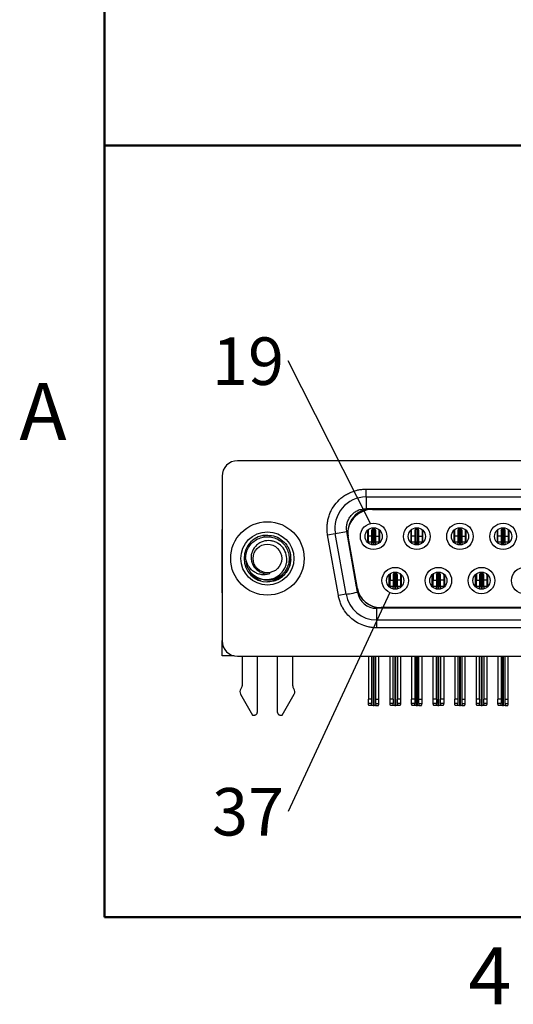
# Model space of a CAD drawing. Units: inches. Extents: x 0.1 to 10.1, y 0.1 to 6.5.
# Drawn here: x 0.1 to 1.3, y 0.1 to 2.6 of the extents above; entities that cross this region are included whole.
import ezdxf

# ---------------------------------------------------------------- set-up
doc = ezdxf.new("R2010")
doc.units = ezdxf.units.IN
doc.header["$LTSCALE"] = 0.6
doc.header["$MEASUREMENT"] = 0
doc.layers.add('FORMAT', color=7, linetype='Continuous')
doc.styles.add('SLDTEXTSTYLE0', font='TXT', dxfattribs={"width": 0.75})
doc.dimstyles.new('SLDDIMSTYLE7', dxfattribs={"dimtxt": 0.18, "dimasz": 0.078, "dimexe": 0, "dimexo": 0.0625, "dimgap": 0, "dimtad": 0, "dimtih": 1, "dimtoh": 1, "dimdec": 0, "dimrnd": 1e-09, "dimzin": 0, "dimdsep": 46, "dimtxsty": 'Standard', "dimblk1": 'NONE', "dimblk2": 'NONE', "dimsah": 1, "dimcen": 0.09, "dimadec": 0, "dimazin": 0, "dimtfac": 0.078, "dimtdec": 0, "dimtofl": 0, "dimtmove": 0, "dimatfit": 3, "dimldrblk": 'NONE', "dimfxl": 0, "dimfrac": 2, "dimtolj": 1, "dimtzin": 0, "dimarcsym": 0})

# ---------------------------------------------------------------- blocks, each defined once
blk = doc.blocks.new('SW_NOTE_1')
at = {"color": 0, "linetype": 'Continuous', "lineweight": 0, "insert": (-0.1013, 0.0591), "char_height": 0.12, "attachment_point": 2, "style": 'SLDTEXTSTYLE0'}
blk.add_mtext('19', dxfattribs=at)
blk = doc.blocks.new('_NONE')
blk = doc.blocks.new('SW_NOTE_3')
at = {"color": 0, "linetype": 'Continuous', "lineweight": 0, "insert": (-0.1013, 0.0594), "char_height": 0.12, "attachment_point": 2, "style": 'SLDTEXTSTYLE0'}
blk.add_mtext('37', dxfattribs=at)

msp = doc.modelspace()

# ---------------------------------------------------------------- linework, layer by layer
at = {"color": 7, "linetype": 'Continuous', "lineweight": 50}
for p, q in [((0.3, 0.3), (0.3, 6.3)), ((9.9, 0.3), (0.3, 0.3))]:
    msp.add_line(p, q, dxfattribs=at)
at = {"color": 7, "linetype": 'Continuous', "lineweight": 25}
for p, q in [((3.2865, 1.4532), (0.6361, 1.4532)), ((0.5968, 1.4138), (0.5968, 0.9985)), ((0.9606, 1.3617), (0.9606, 1.3814)), ((0.9606, 1.3814), (2.9621, 1.3814)), ((0.9606, 1.3617), (0.9606, 1.3321)), ((0.9606, 1.3617), (2.9621, 1.3617)), ((0.9606, 1.3321), (2.9621, 1.3321)), ((0.9738, 1.3317), (2.9489, 1.3317)), ((0.9771, 1.3302), (2.9456, 1.3302)), ((0.5968, 1.2831), (0.5962, 1.277)), ((0.5962, 1.277), (0.5962, 1.1195)), ((0.8636, 1.2658), (0.883, 1.2693)), ((0.883, 1.2693), (0.9121, 1.2744)), ((0.9101, 1.1157), (0.883, 1.2693)), ((0.9392, 1.1208), (0.9121, 1.2744)), ((0.9645, 1.2773), (0.9645, 1.2468)), ((0.9667, 1.2628), (0.9667, 1.2766)), ((0.9745, 1.2766), (0.9745, 1.2628)), ((0.9785, 1.2806), (0.9812, 1.2806)), ((0.9785, 1.2471), (0.9785, 1.2806)), ((0.9812, 1.2806), (0.9812, 1.2471)), ((0.9852, 1.2628), (0.9852, 1.2766)), ((0.993, 1.2766), (0.993, 1.2628)), ((0.9952, 1.2468), (0.9952, 1.2773)), ((1.0735, 1.2773), (1.0735, 1.2468)), ((1.0757, 1.2628), (1.0757, 1.2766)), ((1.0836, 1.2766), (1.0836, 1.2628)), ((1.0875, 1.2806), (1.0903, 1.2806)), ((1.0875, 1.2471), (1.0875, 1.2806)), ((1.0903, 1.2806), (1.0903, 1.2471)), ((1.0942, 1.2628), (1.0942, 1.2766)), ((1.1021, 1.2766), (1.1021, 1.2628)), ((1.1043, 1.2468), (1.1043, 1.2773)), ((1.1826, 1.2773), (1.1826, 1.2468)), ((1.1848, 1.2628), (1.1848, 1.2766)), ((1.1926, 1.2766), (1.1926, 1.2628)), ((1.1966, 1.2806), (1.1993, 1.2806)), ((1.1966, 1.2471), (1.1966, 1.2806)), ((1.1993, 1.2806), (1.1993, 1.2471)), ((1.2033, 1.2628), (1.2033, 1.2766)), ((1.2111, 1.2766), (1.2111, 1.2628)), ((1.2133, 1.2468), (1.2133, 1.2773)), ((1.2917, 1.2773), (1.2917, 1.2468)), ((1.2938, 1.2628), (1.2938, 1.2766)), ((1.3017, 1.2766), (1.3017, 1.2628)), ((1.3056, 1.2806), (1.3084, 1.2806)), ((1.3056, 1.2471), (1.3056, 1.2806)), ((1.3084, 1.2806), (1.3084, 1.2471)), ((1.3123, 1.2628), (1.3123, 1.2766)), ((1.3202, 1.2766), (1.3202, 1.2628)), ((1.3224, 1.2468), (1.3224, 1.2773)), ((0.6988, 1.2638), (0.7113, 1.2652)), ((0.8907, 1.1123), (0.8636, 1.2658)), ((0.9366, 1.1342), (0.9151, 1.2562)), ((0.9388, 1.1305), (0.9156, 1.2624)), ((0.9745, 1.2628), (0.9667, 1.2628)), ((0.9667, 1.2471), (0.9667, 1.2628)), ((0.9745, 1.2471), (0.9667, 1.2471)), ((0.9667, 1.2471), (0.9667, 1.2449)), ((0.9745, 1.2628), (0.9745, 1.2471)), ((0.9745, 1.2471), (0.9785, 1.2471)), ((0.9745, 1.2471), (0.9745, 1.2411)), ((0.9812, 1.2471), (0.9785, 1.2471)), ((0.9812, 1.2471), (0.9852, 1.2471)), ((0.9852, 1.2628), (0.993, 1.2628)), ((0.9852, 1.2471), (0.9852, 1.2628)), ((0.993, 1.2471), (0.9852, 1.2471)), ((0.9852, 1.2411), (0.9852, 1.2471)), ((0.993, 1.2628), (0.993, 1.2471)), ((0.993, 1.2449), (0.993, 1.2471)), ((1.0836, 1.2628), (1.0757, 1.2628)), ((1.0757, 1.2471), (1.0757, 1.2628)), ((1.0836, 1.2471), (1.0757, 1.2471)), ((1.0757, 1.2471), (1.0757, 1.2449)), ((1.0836, 1.2628), (1.0836, 1.2471)), ((1.0836, 1.2471), (1.0875, 1.2471)), ((1.0836, 1.2471), (1.0836, 1.2411)), ((1.0903, 1.2471), (1.0875, 1.2471)), ((1.0903, 1.2471), (1.0942, 1.2471)), ((1.0942, 1.2628), (1.1021, 1.2628)), ((1.0942, 1.2471), (1.0942, 1.2628)), ((1.1021, 1.2471), (1.0942, 1.2471)), ((1.0942, 1.2411), (1.0942, 1.2471)), ((1.1021, 1.2628), (1.1021, 1.2471)), ((1.1021, 1.2449), (1.1021, 1.2471)), ((1.1926, 1.2628), (1.1848, 1.2628)), ((1.1848, 1.2471), (1.1848, 1.2628)), ((1.1926, 1.2471), (1.1848, 1.2471)), ((1.1848, 1.2471), (1.1848, 1.2449)), ((1.1926, 1.2628), (1.1926, 1.2471)), ((1.1926, 1.2471), (1.1966, 1.2471)), ((1.1926, 1.2471), (1.1926, 1.2411)), ((1.1993, 1.2471), (1.1966, 1.2471)), ((1.1993, 1.2471), (1.2033, 1.2471)), ((1.2033, 1.2628), (1.2111, 1.2628)), ((1.2033, 1.2471), (1.2033, 1.2628)), ((1.2111, 1.2471), (1.2033, 1.2471)), ((1.2033, 1.2411), (1.2033, 1.2471)), ((1.2111, 1.2628), (1.2111, 1.2471)), ((1.2111, 1.2449), (1.2111, 1.2471)), ((1.3017, 1.2628), (1.2938, 1.2628)), ((1.2938, 1.2471), (1.2938, 1.2628)), ((1.3017, 1.2471), (1.2938, 1.2471)), ((1.2938, 1.2471), (1.2938, 1.2449)), ((1.3017, 1.2628), (1.3017, 1.2471)), ((1.3017, 1.2471), (1.3056, 1.2471)), ((1.3017, 1.2471), (1.3017, 1.2411)), ((1.3084, 1.2471), (1.3056, 1.2471)), ((1.3084, 1.2471), (1.3123, 1.2471)), ((1.3123, 1.2628), (1.3202, 1.2628)), ((1.3123, 1.2471), (1.3123, 1.2628)), ((1.3202, 1.2471), (1.3123, 1.2471)), ((1.3123, 1.2411), (1.3123, 1.2471)), ((1.3202, 1.2628), (1.3202, 1.2471)), ((1.3202, 1.2449), (1.3202, 1.2471)), ((0.6955, 1.1535), (0.69, 1.156)), ((0.7084, 1.1472), (0.7135, 1.1483)), ((0.7477, 1.1597), (0.7297, 1.15)), ((1.019, 1.135), (1.019, 1.1655)), ((1.0214, 1.1648), (1.0214, 1.151)), ((1.0214, 1.151), (1.0293, 1.151)), ((1.0214, 1.1353), (1.0214, 1.151)), ((1.0293, 1.1648), (1.0293, 1.151)), ((1.0293, 1.151), (1.0293, 1.1353)), ((1.0332, 1.1688), (1.0359, 1.1688)), ((1.0332, 1.1353), (1.0332, 1.1688)), ((1.0359, 1.1688), (1.0359, 1.1353)), ((1.0399, 1.151), (1.0399, 1.1648)), ((1.0478, 1.151), (1.0399, 1.151)), ((1.0399, 1.1353), (1.0399, 1.151)), ((1.0478, 1.1648), (1.0478, 1.151)), ((1.0478, 1.151), (1.0478, 1.1353)), ((1.0497, 1.1655), (1.0497, 1.135)), ((1.1281, 1.135), (1.1281, 1.1655)), ((1.1304, 1.1648), (1.1304, 1.151)), ((1.1304, 1.151), (1.1383, 1.151)), ((1.1304, 1.1353), (1.1304, 1.151)), ((1.1383, 1.1648), (1.1383, 1.151)), ((1.1383, 1.151), (1.1383, 1.1353)), ((1.1422, 1.1688), (1.145, 1.1688)), ((1.1422, 1.1353), (1.1422, 1.1688)), ((1.145, 1.1688), (1.145, 1.1353)), ((1.1489, 1.151), (1.1489, 1.1648)), ((1.1568, 1.151), (1.1489, 1.151)), ((1.1489, 1.1353), (1.1489, 1.151)), ((1.1568, 1.1648), (1.1568, 1.151)), ((1.1568, 1.151), (1.1568, 1.1353)), ((1.1588, 1.1655), (1.1588, 1.135)), ((1.2371, 1.135), (1.2371, 1.1655)), ((1.2395, 1.1648), (1.2395, 1.151)), ((1.2395, 1.151), (1.2474, 1.151)), ((1.2395, 1.1353), (1.2395, 1.151)), ((1.2474, 1.1648), (1.2474, 1.151)), ((1.2474, 1.151), (1.2474, 1.1353)), ((1.2513, 1.1688), (1.2541, 1.1688)), ((1.2513, 1.1353), (1.2513, 1.1688)), ((1.2541, 1.1688), (1.2541, 1.1353)), ((1.258, 1.151), (1.258, 1.1648)), ((1.2659, 1.151), (1.258, 1.151)), ((1.258, 1.1353), (1.258, 1.151)), ((1.2659, 1.1648), (1.2659, 1.151)), ((1.2659, 1.151), (1.2659, 1.1353)), ((1.2678, 1.1655), (1.2678, 1.135)), ((1.0293, 1.1353), (1.0214, 1.1353)), ((1.0214, 1.1329), (1.0214, 1.1353)), ((1.0293, 1.1353), (1.0332, 1.1353)), ((1.0293, 1.1292), (1.0293, 1.1353)), ((1.0359, 1.1353), (1.0332, 1.1353)), ((1.0359, 1.1353), (1.0399, 1.1353)), ((1.0478, 1.1353), (1.0399, 1.1353)), ((1.0399, 1.1353), (1.0399, 1.1293)), ((1.0478, 1.1353), (1.0478, 1.1332)), ((1.1383, 1.1353), (1.1304, 1.1353)), ((1.1304, 1.1329), (1.1304, 1.1353)), ((1.1383, 1.1353), (1.1422, 1.1353)), ((1.1383, 1.1292), (1.1383, 1.1353)), ((1.145, 1.1353), (1.1422, 1.1353)), ((1.145, 1.1353), (1.1489, 1.1353)), ((1.1568, 1.1353), (1.1489, 1.1353)), ((1.1489, 1.1353), (1.1489, 1.1293)), ((1.1568, 1.1353), (1.1568, 1.1332)), ((1.2474, 1.1353), (1.2395, 1.1353)), ((1.2395, 1.1329), (1.2395, 1.1353)), ((1.2474, 1.1353), (1.2513, 1.1353)), ((1.2474, 1.1292), (1.2474, 1.1353)), ((1.2541, 1.1353), (1.2513, 1.1353)), ((1.2541, 1.1353), (1.258, 1.1353)), ((1.2659, 1.1353), (1.258, 1.1353)), ((1.258, 1.1353), (1.258, 1.1293)), ((1.2659, 1.1353), (1.2659, 1.1332)), ((0.5962, 1.1195), (0.5968, 1.1195)), ((0.9101, 1.1157), (0.8907, 1.1123)), ((0.9876, 1.0506), (0.9876, 1.0802)), ((2.9351, 1.0802), (0.9876, 1.0802)), ((2.9257, 1.0817), (0.997, 1.0817)), ((2.9241, 1.0821), (0.9986, 1.0821)), ((2.9351, 1.0506), (0.9876, 1.0506)), ((2.9351, 1.031), (0.9876, 1.031)), ((0.5968, 0.9601), (0.5968, 0.9985)), ((0.6274, 0.9601), (0.5968, 0.9601)), ((0.6361, 0.9591), (3.2865, 0.9591)), ((0.6474, 0.9591), (0.6474, 0.8847)), ((0.6857, 0.9591), (0.6857, 0.8166)), ((0.7369, 0.8166), (0.7369, 0.9591)), ((0.7753, 0.8847), (0.7753, 0.9591)), ((0.9667, 0.9591), (0.9667, 0.8506)), ((0.9745, 0.9591), (0.9745, 0.8506)), ((0.9852, 0.8506), (0.9852, 0.9591)), ((0.993, 0.8506), (0.993, 0.9591)), ((1.0214, 0.8506), (1.0214, 0.9591)), ((1.0293, 0.8506), (1.0293, 0.9591)), ((1.0399, 0.9591), (1.0399, 0.8506)), ((1.0478, 0.9591), (1.0478, 0.8506)), ((1.0757, 0.9591), (1.0757, 0.8506)), ((1.0836, 0.9591), (1.0836, 0.8506)), ((1.0942, 0.8506), (1.0942, 0.9591)), ((1.1021, 0.8506), (1.1021, 0.9591)), ((1.1304, 0.8506), (1.1304, 0.9591)), ((1.1383, 0.8506), (1.1383, 0.9591)), ((1.1489, 0.9591), (1.1489, 0.8506)), ((1.1568, 0.9591), (1.1568, 0.8506)), ((1.1848, 0.9591), (1.1848, 0.8506)), ((1.1926, 0.9591), (1.1926, 0.8506)), ((1.2033, 0.8506), (1.2033, 0.9591)), ((1.2111, 0.8506), (1.2111, 0.9591)), ((1.2395, 0.8506), (1.2395, 0.9591)), ((1.2474, 0.8506), (1.2474, 0.9591)), ((1.258, 0.9591), (1.258, 0.8506)), ((1.2659, 0.9591), (1.2659, 0.8506)), ((1.2938, 0.9591), (1.2938, 0.8506)), ((1.3017, 0.9591), (1.3017, 0.8506)), ((1.3123, 0.8506), (1.3123, 0.9591)), ((1.3202, 0.8506), (1.3202, 0.9591)), ((0.6448, 0.8774), (0.6443, 0.8767)), ((0.7783, 0.8767), (0.7778, 0.8774)), ((0.6434, 0.8635), (0.6739, 0.8106)), ((0.7487, 0.8106), (0.7793, 0.8635)), ((0.9745, 0.8506), (0.9667, 0.8506)), ((0.9667, 0.8394), (0.9667, 0.8506)), ((0.9745, 0.8506), (0.9745, 0.8394)), ((0.9852, 0.8506), (0.993, 0.8506)), ((0.9852, 0.8394), (0.9852, 0.8506)), ((0.993, 0.8394), (0.993, 0.8506)), ((1.0293, 0.8506), (1.0214, 0.8506)), ((1.0214, 0.8394), (1.0214, 0.8506)), ((1.0293, 0.8506), (1.0293, 0.8394)), ((1.0478, 0.8506), (1.0399, 0.8506)), ((1.0399, 0.8394), (1.0399, 0.8506)), ((1.0478, 0.8506), (1.0478, 0.8394)), ((1.0836, 0.8506), (1.0757, 0.8506)), ((1.0757, 0.8394), (1.0757, 0.8506)), ((1.0836, 0.8506), (1.0836, 0.8394)), ((1.0942, 0.8506), (1.1021, 0.8506)), ((1.0942, 0.8394), (1.0942, 0.8506)), ((1.1021, 0.8394), (1.1021, 0.8506)), ((1.1383, 0.8506), (1.1304, 0.8506)), ((1.1304, 0.8394), (1.1304, 0.8506)), ((1.1383, 0.8506), (1.1383, 0.8394)), ((1.1568, 0.8506), (1.1489, 0.8506)), ((1.1489, 0.8394), (1.1489, 0.8506)), ((1.1568, 0.8506), (1.1568, 0.8394)), ((1.1926, 0.8506), (1.1848, 0.8506)), ((1.1848, 0.8394), (1.1848, 0.8506)), ((1.1926, 0.8506), (1.1926, 0.8394)), ((1.2033, 0.8506), (1.2111, 0.8506)), ((1.2033, 0.8394), (1.2033, 0.8506)), ((1.2111, 0.8394), (1.2111, 0.8506)), ((1.2474, 0.8506), (1.2395, 0.8506)), ((1.2395, 0.8394), (1.2395, 0.8506)), ((1.2474, 0.8506), (1.2474, 0.8394)), ((1.2659, 0.8506), (1.258, 0.8506)), ((1.258, 0.8394), (1.258, 0.8506)), ((1.2659, 0.8506), (1.2659, 0.8394)), ((1.3017, 0.8506), (1.2938, 0.8506)), ((1.2938, 0.8394), (1.2938, 0.8506)), ((1.3017, 0.8506), (1.3017, 0.8394)), ((1.3123, 0.8506), (1.3202, 0.8506)), ((1.3123, 0.8394), (1.3123, 0.8506)), ((1.3202, 0.8394), (1.3202, 0.8506)), ((0.9745, 0.8394), (0.9667, 0.8394)), ((0.975, 0.8349), (0.968, 0.8349)), ((0.9785, 0.8349), (0.975, 0.8349)), ((0.9785, 0.8349), (0.9812, 0.8349)), ((0.9847, 0.8349), (0.9812, 0.8349)), ((0.9847, 0.8349), (0.9917, 0.8349)), ((0.9852, 0.8394), (0.993, 0.8394)), ((1.0293, 0.8394), (1.0214, 0.8394)), ((1.0297, 0.8349), (1.0227, 0.8349)), ((1.0332, 0.8349), (1.0297, 0.8349)), ((1.0332, 0.8349), (1.0359, 0.8349)), ((1.0394, 0.8349), (1.0359, 0.8349)), ((1.0464, 0.8349), (1.0394, 0.8349)), ((1.0478, 0.8394), (1.0399, 0.8394)), ((1.0836, 0.8394), (1.0757, 0.8394)), ((1.084, 0.8349), (1.0771, 0.8349)), ((1.0875, 0.8349), (1.084, 0.8349)), ((1.0875, 0.8349), (1.0903, 0.8349)), ((1.0938, 0.8349), (1.0903, 0.8349)), ((1.0938, 0.8349), (1.1007, 0.8349)), ((1.0942, 0.8394), (1.1021, 0.8394)), ((1.1383, 0.8394), (1.1304, 0.8394)), ((1.1388, 0.8349), (1.1318, 0.8349)), ((1.1422, 0.8349), (1.1388, 0.8349)), ((1.1422, 0.8349), (1.145, 0.8349)), ((1.1485, 0.8349), (1.145, 0.8349)), ((1.1555, 0.8349), (1.1485, 0.8349)), ((1.1568, 0.8394), (1.1489, 0.8394)), ((1.1926, 0.8394), (1.1848, 0.8394)), ((1.1931, 0.8349), (1.1861, 0.8349)), ((1.1966, 0.8349), (1.1931, 0.8349)), ((1.1966, 0.8349), (1.1993, 0.8349)), ((1.2028, 0.8349), (1.1993, 0.8349)), ((1.2028, 0.8349), (1.2098, 0.8349)), ((1.2033, 0.8394), (1.2111, 0.8394)), ((1.2474, 0.8394), (1.2395, 0.8394)), ((1.2478, 0.8349), (1.2408, 0.8349)), ((1.2513, 0.8349), (1.2478, 0.8349)), ((1.2513, 0.8349), (1.2541, 0.8349)), ((1.2575, 0.8349), (1.2541, 0.8349)), ((1.2645, 0.8349), (1.2575, 0.8349)), ((1.2659, 0.8394), (1.258, 0.8394)), ((1.3017, 0.8394), (1.2938, 0.8394)), ((1.3021, 0.8349), (1.2952, 0.8349)), ((1.3056, 0.8349), (1.3021, 0.8349)), ((1.3056, 0.8349), (1.3084, 0.8349)), ((1.3119, 0.8349), (1.3084, 0.8349)), ((1.3119, 0.8349), (1.3188, 0.8349)), ((1.3123, 0.8394), (1.3202, 0.8394)), ((0.6739, 0.8106), (0.6798, 0.8106)), ((0.7428, 0.8106), (0.7487, 0.8106))]:
    msp.add_line(p, q, dxfattribs=at)
at = {"color": 8, "linetype": 'Continuous', "lineweight": 25}
for p, q in [((0.9785, 1.2471), (0.9785, 1.2405)), ((0.9812, 1.2405), (0.9812, 1.2471)), ((1.0875, 1.2471), (1.0875, 1.2405)), ((1.0903, 1.2405), (1.0903, 1.2471)), ((1.1966, 1.2471), (1.1966, 1.2405)), ((1.1993, 1.2405), (1.1993, 1.2471)), ((1.3056, 1.2471), (1.3056, 1.2405)), ((1.3084, 1.2405), (1.3084, 1.2471)), ((1.0332, 1.1353), (1.0332, 1.1286)), ((1.0359, 1.1287), (1.0359, 1.1353)), ((1.1422, 1.1353), (1.1422, 1.1286)), ((1.145, 1.1287), (1.145, 1.1353)), ((1.2513, 1.1353), (1.2513, 1.1286)), ((1.2541, 1.1287), (1.2541, 1.1353)), ((0.9785, 0.9591), (0.9785, 0.8349)), ((0.9812, 0.8349), (0.9812, 0.9591)), ((1.0332, 0.9591), (1.0332, 0.8349)), ((1.0359, 0.8349), (1.0359, 0.9591)), ((1.0875, 0.9591), (1.0875, 0.8349)), ((1.0903, 0.8349), (1.0903, 0.9591)), ((1.1422, 0.9591), (1.1422, 0.8349)), ((1.145, 0.8349), (1.145, 0.9591)), ((1.1966, 0.9591), (1.1966, 0.8349)), ((1.1993, 0.8349), (1.1993, 0.9591)), ((1.2513, 0.9591), (1.2513, 0.8349)), ((1.2541, 0.8349), (1.2541, 0.9591)), ((1.3056, 0.9591), (1.3056, 0.8349)), ((1.3084, 0.8349), (1.3084, 0.9591))]:
    msp.add_line(p, q, dxfattribs=at)
at = {"color": 7, "linetype": 'Continuous', "lineweight": 25, "flags": 128}
for points in [[(0.9667, 1.2766), (0.9669, 1.2789), (0.967, 1.2795)], [(0.9927, 1.2795), (0.9928, 1.2789), (0.993, 1.2766)], [(1.0757, 1.2766), (1.0759, 1.2789), (1.0761, 1.2795)], [(1.1017, 1.2795), (1.1019, 1.2789), (1.1021, 1.2766)], [(1.1848, 1.2766), (1.185, 1.2789), (1.1851, 1.2795)], [(1.2108, 1.2795), (1.2109, 1.2789), (1.2111, 1.2766)], [(1.2938, 1.2766), (1.294, 1.2789), (1.2942, 1.2795)], [(1.3198, 1.2795), (1.32, 1.2789), (1.3202, 1.2766)], [(1.0218, 1.1679), (1.0216, 1.1671), (1.0214, 1.1648)], [(1.0478, 1.1648), (1.0475, 1.1671), (1.0474, 1.1675)], [(1.1308, 1.1679), (1.1307, 1.1671), (1.1304, 1.1648)], [(1.1568, 1.1648), (1.1566, 1.1671), (1.1565, 1.1675)], [(1.2399, 1.1679), (1.2397, 1.1671), (1.2395, 1.1648)], [(1.2659, 1.1648), (1.2656, 1.1671), (1.2656, 1.1675)], [(0.9101, 1.1157), (0.9106, 1.1158), (0.9123, 1.1161), (0.915, 1.1166), (0.9186, 1.1172), (0.923, 1.118), (0.928, 1.1189), (0.9335, 1.1198), (0.9392, 1.1208)]]:
    msp.add_lwpolyline(points, dxfattribs=at)
at = {"color": 7, "linetype": 'Continuous', "lineweight": 25}
for centre, radius in [((0.7113, 1.2062), 0.0928), ((0.9798, 1.2621), 0.0335), ((1.0889, 1.2621), 0.0335), ((1.198, 1.2621), 0.0335), ((1.307, 1.2621), 0.0335), ((0.7113, 1.2062), 0.0672), ((0.9798, 1.2621), 0.0217), ((1.0889, 1.2621), 0.0217), ((1.198, 1.2621), 0.0217), ((1.307, 1.2621), 0.0217), ((0.7113, 1.2062), 0.0362), ((1.0344, 1.1502), 0.0335), ((1.0344, 1.1502), 0.0217), ((1.1434, 1.1502), 0.0335), ((1.1434, 1.1502), 0.0217), ((1.2525, 1.1502), 0.0335), ((1.2525, 1.1502), 0.0217), ((1.3615, 1.1502), 0.0335)]:
    msp.add_circle(centre, radius, dxfattribs=at)
for centre, radius, start, end in [((0.6361, 1.4138), 0.0394, 90, 180), ((0.9606, 1.2829), 0.0787, 90, 190), ((0.9771, 1.2672), 0.063, 90, 190), ((0.9738, 1.2727), 0.0591, 90, 190), ((0.9785, 1.2766), 0.00394, 90, 180), ((0.9812, 1.2766), 0.00394, 0, 90), ((1.0875, 1.2766), 0.00394, 90, 180), ((1.0903, 1.2766), 0.00394, 0, 90), ((1.1966, 1.2766), 0.00394, 90, 180), ((1.1993, 1.2766), 0.00394, 0, 90), ((1.3056, 1.2766), 0.00394, 90, 180), ((1.3084, 1.2766), 0.00394, 0, 90), ((0.7113, 1.2062), 0.0591, 90, 270), ((0.7113, 1.2062), 0.055, 180, 225.5225), ((0.7113, 1.2062), 0.0388, 234.0946, 279.3361), ((1.0332, 1.1648), 0.00394, 90, 180), ((1.0359, 1.1648), 0.00394, 0, 90), ((1.1422, 1.1648), 0.00394, 90, 180), ((1.145, 1.1648), 0.00394, 0, 90), ((1.2513, 1.1648), 0.00394, 90, 180), ((1.2541, 1.1648), 0.00394, 0, 90), ((0.9986, 1.1451), 0.063, 190, 270), ((0.997, 1.1408), 0.0591, 190, 270), ((0.9876, 1.1294), 0.0492, 190, 270), ((0.9876, 1.1294), 0.0787, 190, 270), ((0.6361, 0.9985), 0.0394, 180, 270), ((0.6536, 0.8694), 0.0118, 141.7997, 210), ((0.6356, 0.8847), 0.0118, 321.7997, 0), ((0.7871, 0.8847), 0.0118, 180, 218.2003), ((0.7691, 0.8694), 0.0118, 330, 38.2003), ((0.6798, 0.8166), 0.00591, 270, 0), ((0.7428, 0.8166), 0.00591, 180, 270)]:
    msp.add_arc(centre, radius, start, end, dxfattribs=at)
for points, knots in [([(0.8636, 1.2658), (0.8633, 1.2678), (0.8627, 1.2716), (0.8622, 1.2774), (0.8621, 1.2833), (0.8622, 1.289), (0.8628, 1.2948), (0.8637, 1.3006), (0.8653, 1.308), (0.868, 1.317), (0.874, 1.3308), (0.8845, 1.3468), (0.8983, 1.3599), (0.9109, 1.3682), (0.9206, 1.3731), (0.9304, 1.3768), (0.9402, 1.3794), (0.9503, 1.3811), (0.9571, 1.3813), (0.9606, 1.3814)], [0, 0, 0, 0, 0.034261, 0.06822, 0.101998, 0.135714, 0.169489, 0.203444, 0.237698, 0.302354, 0.367235, 0.500032, 0.63283, 0.697474, 0.762367, 0.822004, 0.881057, 0.940173, 1, 1, 1, 1]), ([(0.9121, 1.2744), (0.9119, 1.2758), (0.9114, 1.2786), (0.9112, 1.2845), (0.9119, 1.2923), (0.9146, 1.3016), (0.9194, 1.3105), (0.9258, 1.3183), (0.9337, 1.3246), (0.9411, 1.3283), (0.95, 1.3313), (0.956, 1.3318), (0.9606, 1.3321)], [0, 0, 0, 0, 0.050064, 0.100133, 0.206002, 0.320907, 0.43752, 0.555866, 0.671889, 0.787906, 0.842807, 1, 1, 1, 1]), ([(0.6563, 1.2062), (0.6567, 1.211), (0.6575, 1.2206), (0.6632, 1.234), (0.6719, 1.2454), (0.6835, 1.2544), (0.697, 1.2599), (0.7113, 1.2618), (0.7257, 1.2599), (0.7392, 1.2544), (0.7507, 1.2454), (0.7595, 1.234), (0.7651, 1.2206), (0.767, 1.2062), (0.7651, 1.1917), (0.7595, 1.1783), (0.7507, 1.1669), (0.7392, 1.158), (0.7257, 1.1524), (0.7113, 1.1505), (0.6971, 1.1524), (0.6839, 1.1576), (0.6769, 1.1636), (0.6736, 1.1664)], [0, 0, 0, 0, 0.048693, 0.095708, 0.142724, 0.191417, 0.240109, 0.287125, 0.334141, 0.382834, 0.431526, 0.478542, 0.525558, 0.574251, 0.622943, 0.669959, 0.716975, 0.765667, 0.81436, 0.861376, 0.908392, 0.957084, 1, 1, 1, 1]), ([(0.6728, 1.1669), (0.6775, 1.1627), (0.6829, 1.1594), (0.6946, 1.1546), (0.7008, 1.1533), (0.7134, 1.1529), (0.7196, 1.1538), (0.7316, 1.1578), (0.7371, 1.1609), (0.7469, 1.1689), (0.751, 1.1738), (0.7556, 1.182), (0.7569, 1.1849), (0.7589, 1.1908), (0.7596, 1.1939), (0.7609, 1.2032), (0.7605, 1.2097), (0.7574, 1.2218), (0.7546, 1.2276), (0.7471, 1.2377), (0.7423, 1.2419), (0.7342, 1.2467), (0.7312, 1.248), (0.7253, 1.2499), (0.7222, 1.2506), (0.7128, 1.2517), (0.7064, 1.2512), (0.6974, 1.2483), (0.6945, 1.2471), (0.6891, 1.244), (0.6865, 1.2421), (0.6795, 1.2357), (0.6758, 1.2305), (0.6721, 1.2218), (0.6712, 1.2187), (0.6702, 1.2125), (0.67, 1.2094), (0.6704, 1.203), (0.671, 1.2), (0.6728, 1.1939), (0.674, 1.191), (0.6787, 1.1828), (0.6832, 1.1781), (0.6886, 1.1748)], [0, 0, 0, 0, 0.0625, 0.0625, 0.125, 0.125, 0.1875, 0.1875, 0.25, 0.25, 0.3125, 0.3125, 0.34375, 0.34375, 0.375, 0.375, 0.4375, 0.4375, 0.5, 0.5, 0.5625, 0.5625, 0.59375, 0.59375, 0.625, 0.625, 0.6875, 0.6875, 0.71875, 0.71875, 0.75, 0.75, 0.8125, 0.8125, 0.84375, 0.84375, 0.875, 0.875, 0.90625, 0.90625, 0.9375, 0.9375, 1, 1, 1, 1]), ([(0.7113, 1.2652), (0.7183, 1.2645), (0.7322, 1.2631), (0.7505, 1.2519), (0.7638, 1.2357), (0.771, 1.2166), (0.7698, 1.2038), (0.7693, 1.1979)], [0, 0, 0, 0, 0.20634, 0.412678, 0.619018, 0.825357, 1, 1, 1, 1]), ([(0.7176, 1.1679), (0.7144, 1.1666), (0.7111, 1.1658), (0.7043, 1.1649), (0.7008, 1.1649), (0.694, 1.1656), (0.6906, 1.1664), (0.6841, 1.1687), (0.681, 1.1702), (0.6752, 1.174), (0.6726, 1.1762), (0.6678, 1.1812), (0.6656, 1.184), (0.6601, 1.1927), (0.6576, 1.1993), (0.6563, 1.2062)], [0, 0, 0, 0, 0.125, 0.125, 0.25, 0.25, 0.375, 0.375, 0.5, 0.5, 0.625, 0.625, 0.75, 0.75, 1, 1, 1, 1]), ([(0.7705, 1.2033), (0.7702, 1.1966), (0.7687, 1.1901), (0.7637, 1.1777), (0.7602, 1.1721), (0.7513, 1.1621), (0.7462, 1.1579), (0.7345, 1.1514), (0.7283, 1.1492), (0.7217, 1.148)], [0, 0, 0, 0, 0.25, 0.25, 0.5, 0.5, 0.75, 0.75, 1, 1, 1, 1]), ([(0.7297, 1.15), (0.7354, 1.1519), (0.7407, 1.1545), (0.7504, 1.1614), (0.7547, 1.1656), (0.7656, 1.1797), (0.7699, 1.1913), (0.7705, 1.2033)], [0, 0, 0, 0, 0.25, 0.25, 0.5, 0.5, 1, 1, 1, 1]), ([(0.6661, 1.1755), (0.6663, 1.1751), (0.6685, 1.1691), (0.6779, 1.1598), (0.688, 1.1524), (0.694, 1.1503), (0.6942, 1.1503)], [0, 0, 0, 0, 0.0305698, 0.5010926, 0.98787, 1, 1, 1, 1]), ([(0.7243, 1.1506), (0.7254, 1.1508), (0.7329, 1.1523), (0.741, 1.1573), (0.7456, 1.1634), (0.7462, 1.1642)], [0, 0, 0, 0, 0.126915, 0.877338, 1, 1, 1, 1]), ([(0.9876, 1.031), (0.9858, 1.031), (0.9821, 1.031), (0.9765, 1.0315), (0.9711, 1.0323), (0.9656, 1.0334), (0.9603, 1.0348), (0.9511, 1.0377), (0.9386, 1.0434), (0.924, 1.0536), (0.9115, 1.0662), (0.9026, 1.079), (0.8968, 1.091), (0.893, 1.1014), (0.8915, 1.1087), (0.8907, 1.1123)], [0, 0, 0, 0, 0.040604, 0.080949, 0.121164, 0.161378, 0.20172, 0.242317, 0.371038, 0.500045, 0.628756, 0.757773, 0.838553, 0.91895, 1, 1, 1, 1]), ([(0.9876, 1.031), (0.9876, 1.0342), (0.9876, 1.0375), (0.9876, 1.0429), (0.9876, 1.0451), (0.9876, 1.0483), (0.9876, 1.0493), (0.9876, 1.0504), (0.9876, 1.0506), (0.9876, 1.0506)], [0, 0, 0, 0, 0.25, 0.25, 0.5, 0.5, 0.75, 0.75, 1, 1, 1, 1]), ([(0.968, 0.8349), (0.9677, 0.8354), (0.9674, 0.8359), (0.9672, 0.8364), (0.9671, 0.8368), (0.9669, 0.8373), (0.9668, 0.8378), (0.9667, 0.8384), (0.9667, 0.8389), (0.9667, 0.8394)], [0, 0, 0, 0, 0.0000617922, 0.0000617922, 0.0000617922, 0.000122438, 0.000122438, 0.000122438, 0.0001840431, 0.0001840431, 0.0001840431, 0.0001840431]), ([(0.975, 0.8349), (0.9749, 0.8355), (0.9748, 0.8361), (0.9747, 0.8367), (0.9746, 0.8376), (0.9745, 0.8385), (0.9745, 0.8394)], [0, 0, 0, 0, 0.0000500503, 0.0000500503, 0.0000500503, 0.0001236481, 0.0001236481, 0.0001236481, 0.0001236481]), ([(0.9852, 0.8394), (0.9852, 0.8388), (0.9851, 0.8382), (0.9851, 0.8376), (0.9851, 0.8371), (0.985, 0.8367), (0.9849, 0.8362), (0.9849, 0.8358), (0.9848, 0.8353), (0.9847, 0.8349)], [0, 0, 0, 0, 0.0000500323, 0.0000500323, 0.0000500323, 0.0000867551, 0.0000867551, 0.0000867551, 0.000123613, 0.000123613, 0.000123613, 0.000123613]), ([(0.9917, 0.8349), (0.992, 0.8354), (0.9922, 0.8359), (0.9924, 0.8364), (0.9926, 0.8368), (0.9928, 0.8373), (0.9929, 0.8378), (0.993, 0.8384), (0.993, 0.8389), (0.993, 0.8394)], [0, 0, 0, 0, 0.0000618468, 0.0000618468, 0.0000618468, 0.0001224656, 0.0001224656, 0.0001224656, 0.0001840424, 0.0001840424, 0.0001840424, 0.0001840424]), ([(1.0227, 0.8349), (1.0224, 0.8353), (1.0222, 0.8358), (1.022, 0.8363), (1.0218, 0.8368), (1.0216, 0.8373), (1.0215, 0.8378), (1.0214, 0.8383), (1.0214, 0.8389), (1.0214, 0.8394)], [0, 0, 0, 0, 0.0000589977, 0.0000589977, 0.0000589977, 0.0001210237, 0.0001210237, 0.0001210237, 0.000184079, 0.000184079, 0.000184079, 0.000184079]), ([(1.0297, 0.8349), (1.0296, 0.8355), (1.0295, 0.8361), (1.0294, 0.8367), (1.0293, 0.8376), (1.0293, 0.8385), (1.0293, 0.8394)], [0, 0, 0, 0, 0.0000500503, 0.0000500503, 0.0000500503, 0.0001236481, 0.0001236481, 0.0001236481, 0.0001236481]), ([(1.0399, 0.8394), (1.0399, 0.8388), (1.0399, 0.8382), (1.0398, 0.8376), (1.0398, 0.8371), (1.0397, 0.8367), (1.0397, 0.8362), (1.0396, 0.8358), (1.0395, 0.8353), (1.0394, 0.8349)], [0, 0, 0, 0, 0.0000500323, 0.0000500323, 0.0000500323, 0.0000867551, 0.0000867551, 0.0000867551, 0.000123613, 0.000123613, 0.000123613, 0.000123613]), ([(1.0478, 0.8394), (1.0478, 0.8389), (1.0477, 0.8384), (1.0476, 0.8379), (1.0475, 0.8374), (1.0474, 0.8369), (1.0472, 0.8364), (1.047, 0.8359), (1.0467, 0.8354), (1.0464, 0.8349)], [0, 0, 0, 0, 0.0000590558, 0.0000590558, 0.0000590558, 0.0001210365, 0.0001210365, 0.0001210365, 0.0001841225, 0.0001841225, 0.0001841225, 0.0001841225]), ([(1.0771, 0.8349), (1.0768, 0.8354), (1.0765, 0.8359), (1.0763, 0.8364), (1.0761, 0.8368), (1.076, 0.8373), (1.0759, 0.8378), (1.0758, 0.8384), (1.0757, 0.8389), (1.0757, 0.8394)], [0, 0, 0, 0, 0.0000617922, 0.0000617922, 0.0000617922, 0.000122438, 0.000122438, 0.000122438, 0.0001840431, 0.0001840431, 0.0001840431, 0.0001840431]), ([(1.084, 0.8349), (1.0839, 0.8355), (1.0838, 0.8361), (1.0837, 0.8367), (1.0836, 0.8376), (1.0836, 0.8385), (1.0836, 0.8394)], [0, 0, 0, 0, 0.0000500503, 0.0000500503, 0.0000500503, 0.0001236481, 0.0001236481, 0.0001236481, 0.0001236481]), ([(1.0942, 0.8394), (1.0942, 0.8388), (1.0942, 0.8382), (1.0941, 0.8376), (1.0941, 0.8371), (1.0941, 0.8367), (1.094, 0.8362), (1.0939, 0.8358), (1.0939, 0.8353), (1.0938, 0.8349)], [0, 0, 0, 0, 0.0000500323, 0.0000500323, 0.0000500323, 0.0000867551, 0.0000867551, 0.0000867551, 0.000123613, 0.000123613, 0.000123613, 0.000123613]), ([(1.1007, 0.8349), (1.101, 0.8354), (1.1013, 0.8359), (1.1015, 0.8364), (1.1017, 0.8368), (1.1018, 0.8373), (1.1019, 0.8378), (1.102, 0.8384), (1.1021, 0.8389), (1.1021, 0.8394)], [0, 0, 0, 0, 0.0000618468, 0.0000618468, 0.0000618468, 0.0001224656, 0.0001224656, 0.0001224656, 0.0001840424, 0.0001840424, 0.0001840424, 0.0001840424]), ([(1.1318, 0.8349), (1.1315, 0.8353), (1.1312, 0.8358), (1.1311, 0.8363), (1.1308, 0.8368), (1.1307, 0.8373), (1.1306, 0.8378), (1.1305, 0.8383), (1.1304, 0.8389), (1.1304, 0.8394)], [0, 0, 0, 0, 0.0000589977, 0.0000589977, 0.0000589977, 0.0001210237, 0.0001210237, 0.0001210237, 0.000184079, 0.000184079, 0.000184079, 0.000184079]), ([(1.1388, 0.8349), (1.1386, 0.8355), (1.1385, 0.8361), (1.1385, 0.8367), (1.1384, 0.8376), (1.1383, 0.8385), (1.1383, 0.8394)], [0, 0, 0, 0, 0.0000500503, 0.0000500503, 0.0000500503, 0.0001236481, 0.0001236481, 0.0001236481, 0.0001236481]), ([(1.1489, 0.8394), (1.1489, 0.8388), (1.1489, 0.8382), (1.1489, 0.8376), (1.1488, 0.8371), (1.1488, 0.8367), (1.1487, 0.8362), (1.1487, 0.8358), (1.1486, 0.8353), (1.1485, 0.8349)], [0, 0, 0, 0, 0.0000500323, 0.0000500323, 0.0000500323, 0.0000867551, 0.0000867551, 0.0000867551, 0.000123613, 0.000123613, 0.000123613, 0.000123613]), ([(1.1568, 0.8394), (1.1568, 0.8389), (1.1568, 0.8384), (1.1567, 0.8379), (1.1566, 0.8374), (1.1564, 0.8369), (1.1562, 0.8364), (1.156, 0.8359), (1.1558, 0.8354), (1.1555, 0.8349)], [0, 0, 0, 0, 0.0000590558, 0.0000590558, 0.0000590558, 0.0001210365, 0.0001210365, 0.0001210365, 0.0001841225, 0.0001841225, 0.0001841225, 0.0001841225]), ([(1.1861, 0.8349), (1.1858, 0.8354), (1.1856, 0.8359), (1.1854, 0.8364), (1.1852, 0.8368), (1.185, 0.8373), (1.1849, 0.8378), (1.1848, 0.8384), (1.1848, 0.8389), (1.1848, 0.8394)], [0, 0, 0, 0, 0.0000617922, 0.0000617922, 0.0000617922, 0.000122438, 0.000122438, 0.000122438, 0.0001840431, 0.0001840431, 0.0001840431, 0.0001840431]), ([(1.1931, 0.8349), (1.193, 0.8355), (1.1929, 0.8361), (1.1928, 0.8367), (1.1927, 0.8376), (1.1926, 0.8385), (1.1926, 0.8394)], [0, 0, 0, 0, 0.0000500503, 0.0000500503, 0.0000500503, 0.0001236481, 0.0001236481, 0.0001236481, 0.0001236481]), ([(1.2033, 0.8394), (1.2033, 0.8388), (1.2032, 0.8382), (1.2032, 0.8376), (1.2032, 0.8371), (1.2031, 0.8367), (1.2031, 0.8362), (1.203, 0.8358), (1.2029, 0.8353), (1.2028, 0.8349)], [0, 0, 0, 0, 0.0000500323, 0.0000500323, 0.0000500323, 0.0000867551, 0.0000867551, 0.0000867551, 0.000123613, 0.000123613, 0.000123613, 0.000123613]), ([(1.2098, 0.8349), (1.2101, 0.8354), (1.2104, 0.8359), (1.2106, 0.8364), (1.2107, 0.8368), (1.2109, 0.8373), (1.211, 0.8378), (1.2111, 0.8384), (1.2111, 0.8389), (1.2111, 0.8394)], [0, 0, 0, 0, 0.0000618468, 0.0000618468, 0.0000618468, 0.0001224656, 0.0001224656, 0.0001224656, 0.0001840424, 0.0001840424, 0.0001840424, 0.0001840424]), ([(1.2408, 0.8349), (1.2405, 0.8353), (1.2403, 0.8358), (1.2401, 0.8363), (1.2399, 0.8368), (1.2397, 0.8373), (1.2396, 0.8378), (1.2395, 0.8383), (1.2395, 0.8389), (1.2395, 0.8394)], [0, 0, 0, 0, 0.0000589977, 0.0000589977, 0.0000589977, 0.0001210237, 0.0001210237, 0.0001210237, 0.000184079, 0.000184079, 0.000184079, 0.000184079]), ([(1.2478, 0.8349), (1.2477, 0.8355), (1.2476, 0.8361), (1.2475, 0.8367), (1.2474, 0.8376), (1.2474, 0.8385), (1.2474, 0.8394)], [0, 0, 0, 0, 0.0000500503, 0.0000500503, 0.0000500503, 0.0001236481, 0.0001236481, 0.0001236481, 0.0001236481]), ([(1.258, 0.8394), (1.258, 0.8388), (1.258, 0.8382), (1.2579, 0.8376), (1.2579, 0.8371), (1.2578, 0.8367), (1.2578, 0.8362), (1.2577, 0.8358), (1.2576, 0.8353), (1.2575, 0.8349)], [0, 0, 0, 0, 0.0000500323, 0.0000500323, 0.0000500323, 0.0000867551, 0.0000867551, 0.0000867551, 0.000123613, 0.000123613, 0.000123613, 0.000123613]), ([(1.2659, 0.8394), (1.2659, 0.8389), (1.2658, 0.8384), (1.2657, 0.8379), (1.2656, 0.8374), (1.2655, 0.8369), (1.2653, 0.8364), (1.2651, 0.8359), (1.2648, 0.8354), (1.2645, 0.8349)], [0, 0, 0, 0, 0.0000590558, 0.0000590558, 0.0000590558, 0.0001210365, 0.0001210365, 0.0001210365, 0.0001841225, 0.0001841225, 0.0001841225, 0.0001841225]), ([(1.2952, 0.8349), (1.2949, 0.8354), (1.2946, 0.8359), (1.2944, 0.8364), (1.2942, 0.8368), (1.2941, 0.8373), (1.294, 0.8378), (1.2939, 0.8384), (1.2938, 0.8389), (1.2938, 0.8394)], [0, 0, 0, 0, 0.0000617922, 0.0000617922, 0.0000617922, 0.000122438, 0.000122438, 0.000122438, 0.0001840431, 0.0001840431, 0.0001840431, 0.0001840431]), ([(1.3021, 0.8349), (1.302, 0.8355), (1.3019, 0.8361), (1.3018, 0.8367), (1.3017, 0.8376), (1.3017, 0.8385), (1.3017, 0.8394)], [0, 0, 0, 0, 0.0000500503, 0.0000500503, 0.0000500503, 0.0001236481, 0.0001236481, 0.0001236481, 0.0001236481]), ([(1.3123, 0.8394), (1.3123, 0.8388), (1.3123, 0.8382), (1.3123, 0.8376), (1.3122, 0.8371), (1.3122, 0.8367), (1.3121, 0.8362), (1.312, 0.8358), (1.312, 0.8353), (1.3119, 0.8349)], [0, 0, 0, 0, 0.0000500323, 0.0000500323, 0.0000500323, 0.0000867551, 0.0000867551, 0.0000867551, 0.000123613, 0.000123613, 0.000123613, 0.000123613]), ([(1.3188, 0.8349), (1.3192, 0.8354), (1.3194, 0.8359), (1.3196, 0.8364), (1.3198, 0.8368), (1.32, 0.8373), (1.32, 0.8378), (1.3201, 0.8384), (1.3202, 0.8389), (1.3202, 0.8394)], [0, 0, 0, 0, 0.0000618468, 0.0000618468, 0.0000618468, 0.0001224656, 0.0001224656, 0.0001224656, 0.0001840424, 0.0001840424, 0.0001840424, 0.0001840424])]:
    msp.add_open_spline(points, degree=3, knots=knots, dxfattribs=at)
for points in [[(0.7297, 1.15), (0.7237, 1.1481), (0.7176, 1.1471), (0.7113, 1.1471)], [(0.7217, 1.148), (0.7183, 1.1474), (0.7148, 1.1471), (0.7113, 1.1471)]]:
    msp.add_open_spline(points, degree=3, dxfattribs=at)
at = {"layer": 'FORMAT', "lineweight": 50}
for p, q in [((0.3, 0.3), (0.3, 2.25)), ((3.6, 2.25), (0.3, 2.25)), ((3.6, 0.3), (0.3, 0.3))]:
    msp.add_line(p, q, dxfattribs=at)

# ---------------------------------------------------------------- block references
at = {"color": 7, "linetype": 'Continuous', "lineweight": 0}
for name, p in [('SW_NOTE_1', (0.7637, 1.7057)), ('SW_NOTE_3', (0.7637, 0.5667))]:
    msp.add_blockref(name, p, dxfattribs=at)

# ---------------------------------------------------------------- texts
at = {"color": 7, "linetype": 'Continuous', "lineweight": 0, "char_height": 0.144, "attachment_point": 2, "style": 'SLDTEXTSTYLE0'}
for s, insert in [('A', (0.1443, 1.6494)), ('4', (1.2736, 0.2236))]:
    msp.add_mtext(s, dxfattribs=dict(at, insert=insert))

# ---------------------------------------------------------------- leaders
at = {"color": 7, "linetype": 'Continuous', "lineweight": 0, "has_arrowhead": 0}
for points in [[(0.9719, 1.2946), (0.7637, 1.7057)], [(1.0206, 1.1198), (0.7637, 0.5667)]]:
    msp.add_leader(points, dimstyle='SLDDIMSTYLE7', dxfattribs=at)

doc.saveas('drawing.dxf')
